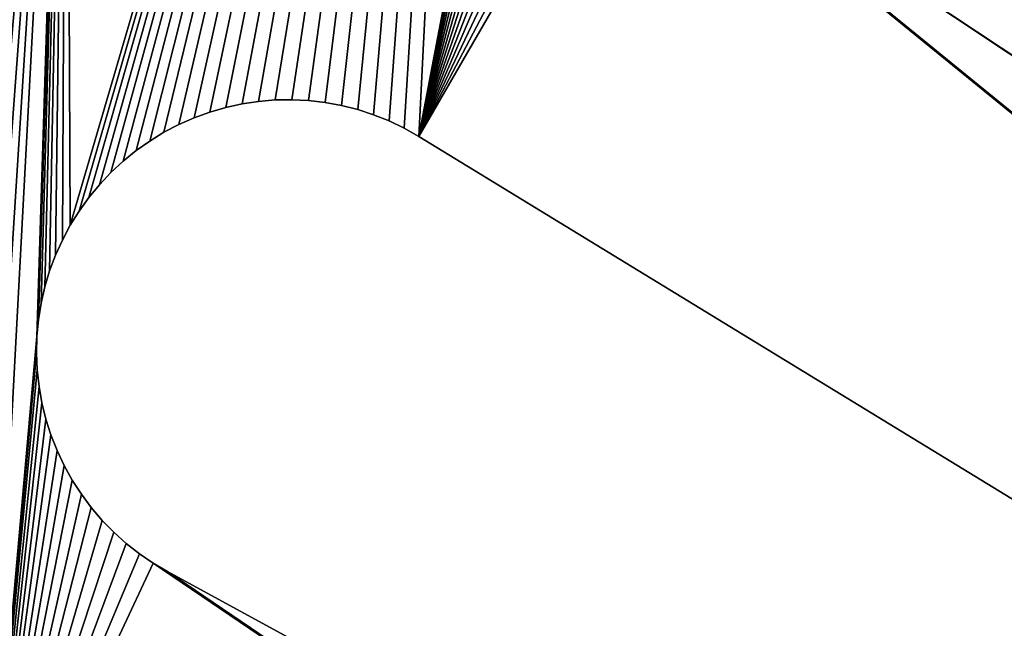
# Model space of a CAD drawing. Units: millimetres. Extents: x 0 to 1560, y -625 to 935.
# Drawn here: x 103 to 159, y 587 to 622 of the extents above; entities that cross this region are included whole.
import ezdxf

# ---------------------------------------------------------------- set-up
doc = ezdxf.new("R2010")
doc.units = ezdxf.units.MM
doc.layers.get('0').update_dxf_attribs({"true_color": 0xffffff})
doc.layers.add('Nowe_810-G_Og_lne_Nr_pi_ra__120', color=7, linetype='Continuous', true_color=0xffffff)
doc.layers.add('Nowe_810-G_Og_lne_Nr_pi_ra__27', color=7, linetype='Continuous', true_color=0xffffff)

# ---------------------------------------------------------------- blocks, each defined once
blk = doc.blocks.new('Component_1')
at = {"layer": 'Nowe_810-G_Og_lne_Nr_pi_ra__120', "color": 7, "true_color": 0xffffff}
for centre in [(625, 0), (625, 0, 10)]:
    blk.add_arc(centre, 625, 90, 180, dxfattribs=at)
at = {"layer": 'Nowe_810-G_Og_lne_Nr_pi_ra__27', "color": 7, "true_color": 0xffffff}
for p, q in [((275.187, 232.44), (137.45, 323.957)), ((275.187, 232.44, 10), (137.45, 323.957, 10)), ((114.38, 306.609), (115.307, 306.813)), ((114.38, 306.609, 10), (115.307, 306.813, 10)), ((115.307, 306.813), (116.245, 306.954)), ((115.307, 306.813, 10), (116.245, 306.954, 10)), ((116.245, 306.954), (117.191, 307.033)), ((116.245, 306.954, 10), (117.191, 307.033, 10)), ((117.191, 307.033), (118.14, 307.049)), ((117.191, 307.033, 10), (118.14, 307.049, 10)), ((118.14, 307.049), (119.088, 307.003)), ((118.14, 307.049, 10), (119.088, 307.003, 10)), ((119.088, 307.003), (120.03, 306.893)), ((119.088, 307.003, 10), (120.03, 306.893, 10)), ((120.03, 306.893), (120.964, 306.721)), ((120.03, 306.893, 10), (120.964, 306.721, 10)), ((112.577, 306.019), (113.468, 306.344)), ((112.577, 306.019, 10), (113.468, 306.344, 10)), ((113.468, 306.344), (114.38, 306.609)), ((113.468, 306.344, 10), (114.38, 306.609, 10)), ((120.964, 306.721), (121.883, 306.487)), ((120.964, 306.721, 10), (121.883, 306.487, 10)), ((121.883, 306.487), (122.786, 306.192)), ((121.883, 306.487, 10), (122.786, 306.192, 10)), ((122.786, 306.192), (123.666, 305.839)), ((122.786, 306.192, 10), (123.666, 305.839, 10)), ((110.867, 305.196), (111.708, 305.636)), ((110.867, 305.196, 10), (111.708, 305.636, 10)), ((111.708, 305.636), (112.577, 306.019)), ((111.708, 305.636, 10), (112.577, 306.019, 10)), ((123.666, 305.839), (124.522, 305.427)), ((123.666, 305.839, 10), (124.522, 305.427, 10)), ((110.058, 304.701), (110.867, 305.196)), ((110.058, 304.701, 10), (110.867, 305.196, 10)), ((124.522, 305.427), (125.348, 304.96)), ((124.522, 305.427, 10), (125.348, 304.96, 10)), ((109.283, 304.153), (110.058, 304.701)), ((109.283, 304.153, 10), (110.058, 304.701, 10)), ((125.348, 304.96), (267.076, 218.427)), ((125.348, 304.96, 10), (267.076, 218.427, 10)), ((108.546, 303.555), (109.283, 304.153)), ((108.546, 303.555, 10), (109.283, 304.153, 10)), ((107.85, 302.909), (108.546, 303.555)), ((107.85, 302.909, 10), (108.546, 303.555, 10)), ((107.199, 302.219), (107.85, 302.909)), ((107.199, 302.219, 10), (107.85, 302.909, 10)), ((106.595, 301.487), (107.199, 302.219)), ((106.595, 301.487, 10), (107.199, 302.219, 10)), ((106.041, 300.716), (106.595, 301.487)), ((106.041, 300.716, 10), (106.595, 301.487, 10)), ((105.539, 299.911), (106.041, 300.716)), ((105.539, 299.911, 10), (106.041, 300.716, 10)), ((105.092, 299.074), (105.539, 299.911)), ((105.092, 299.074, 10), (105.539, 299.911, 10)), ((104.702, 298.208), (105.092, 299.074)), ((104.702, 298.208, 10), (105.092, 299.074, 10)), ((104.37, 297.319), (104.702, 298.208)), ((104.37, 297.319, 10), (104.702, 298.208, 10)), ((104.098, 296.41), (104.37, 297.319)), ((104.098, 296.41, 10), (104.37, 297.319, 10)), ((103.886, 295.485), (104.098, 296.41)), ((103.886, 295.485, 10), (104.098, 296.41, 10)), ((103.737, 294.548), (103.886, 295.485)), ((103.737, 294.548, 10), (103.886, 295.485, 10)), ((103.65, 293.603), (103.737, 294.548)), ((103.65, 293.603, 10), (103.737, 294.548, 10)), ((103.626, 292.654), (103.65, 293.603)), ((103.626, 292.654, 10), (103.65, 293.603, 10)), ((103.666, 291.706), (103.626, 292.654)), ((103.666, 291.706, 10), (103.626, 292.654, 10)), ((103.768, 290.762), (103.666, 291.706)), ((103.768, 290.762, 10), (103.666, 291.706, 10)), ((103.932, 289.827), (103.768, 290.762)), ((103.932, 289.827, 10), (103.768, 290.762, 10)), ((104.159, 288.906), (103.932, 289.827)), ((104.159, 288.906, 10), (103.932, 289.827, 10)), ((104.446, 288.001), (104.159, 288.906)), ((104.446, 288.001, 10), (104.159, 288.906, 10)), ((104.792, 287.118), (104.446, 288.001)), ((104.792, 287.118, 10), (104.446, 288.001, 10)), ((105.197, 286.259), (104.792, 287.118)), ((105.197, 286.259, 10), (104.792, 287.118, 10)), ((105.657, 285.429), (105.197, 286.259)), ((105.657, 285.429, 10), (105.197, 286.259, 10)), ((106.172, 284.632), (105.657, 285.429)), ((106.172, 284.632, 10), (105.657, 285.429, 10)), ((106.738, 283.87), (106.172, 284.632)), ((106.738, 283.87, 10), (106.172, 284.632, 10)), ((107.354, 283.148), (106.738, 283.87)), ((107.354, 283.148, 10), (106.738, 283.87, 10)), ((108.016, 282.468), (107.354, 283.148)), ((108.016, 282.468, 10), (107.354, 283.148, 10)), ((108.722, 281.834), (108.016, 282.468)), ((108.722, 281.834, 10), (108.016, 282.468, 10)), ((109.469, 281.248), (108.722, 281.834)), ((109.469, 281.248, 10), (108.722, 281.834, 10)), ((110.253, 280.713), (109.469, 281.248)), ((110.253, 280.713, 10), (109.469, 281.248, 10)), ((111.071, 280.232), (110.253, 280.713)), ((111.071, 280.232, 10), (110.253, 280.713, 10)), ((256.26, 201.067), (111.071, 280.232)), ((256.26, 201.067, 10), (111.071, 280.232, 10))]:
    blk.add_line(p, q, dxfattribs=at)
at = {"layer": 'Nowe_810-G_Og_lne_Nr_pi_ra__27'}
for p, q in [((115.307, 306.813), (115.307, 306.813, 10)), ((116.245, 306.954), (116.245, 306.954, 10)), ((117.191, 307.033), (117.191, 307.033, 10)), ((118.14, 307.049), (118.14, 307.049, 10)), ((119.088, 307.003), (119.088, 307.003, 10)), ((120.03, 306.893), (120.03, 306.893, 10)), ((113.468, 306.344), (113.468, 306.344, 10)), ((114.38, 306.609), (114.38, 306.609, 10)), ((120.964, 306.721), (120.964, 306.721, 10)), ((121.883, 306.487), (121.883, 306.487, 10)), ((122.786, 306.192), (122.786, 306.192, 10)), ((111.708, 305.636), (111.708, 305.636, 10)), ((112.577, 306.019), (112.577, 306.019, 10)), ((123.666, 305.839), (123.666, 305.839, 10)), ((110.867, 305.196), (110.867, 305.196, 10)), ((124.522, 305.427), (124.522, 305.427, 10)), ((110.058, 304.701), (110.058, 304.701, 10)), ((125.348, 304.96), (125.348, 304.96, 10)), ((109.283, 304.153), (109.283, 304.153, 10)), ((108.546, 303.555), (108.546, 303.555, 10)), ((107.85, 302.909), (107.85, 302.909, 10)), ((107.199, 302.219), (107.199, 302.219, 10)), ((106.595, 301.487), (106.595, 301.487, 10)), ((106.041, 300.716), (106.041, 300.716, 10)), ((105.539, 299.911), (105.539, 299.911, 10)), ((105.092, 299.074), (105.092, 299.074, 10)), ((104.702, 298.208), (104.702, 298.208, 10)), ((104.37, 297.319), (104.37, 297.319, 10)), ((104.098, 296.41), (104.098, 296.41, 10)), ((103.886, 295.485), (103.886, 295.485, 10)), ((103.737, 294.548), (103.737, 294.548, 10)), ((103.65, 293.603), (103.65, 293.603, 10)), ((103.626, 292.654), (103.626, 292.654, 10)), ((103.666, 291.706), (103.666, 291.706, 10)), ((103.768, 290.762), (103.768, 290.762, 10)), ((103.932, 289.827), (103.932, 289.827, 10)), ((104.159, 288.906), (104.159, 288.906, 10)), ((104.446, 288.001), (104.446, 288.001, 10)), ((104.792, 287.118), (104.792, 287.118, 10)), ((105.197, 286.259), (105.197, 286.259, 10)), ((105.657, 285.429), (105.657, 285.429, 10)), ((106.172, 284.632), (106.172, 284.632, 10)), ((106.738, 283.87), (106.738, 283.87, 10)), ((107.354, 283.148), (107.354, 283.148, 10)), ((108.016, 282.468), (108.016, 282.468, 10)), ((108.722, 281.834), (108.722, 281.834, 10)), ((109.469, 281.248), (109.469, 281.248, 10)), ((110.253, 280.713), (110.253, 280.713, 10)), ((111.071, 280.232), (111.071, 280.232, 10))]:
    blk.add_line(p, q, dxfattribs=at)
at = {"color": 7, "true_color": 0xffffff}
mesh = blk.add_polyface(dxfattribs=at)
corners = [(129.154, 380.476), (131.117, 336.981), (131.073, 336.033), (131.223, 337.924), (131.392, 338.858), (131.623, 339.779), (131.914, 340.682), (155.1, 412.091), (132.264, 341.564), (132.672, 342.421), (133.137, 343.248), (105.539, 299.911), (105.331, 347.231), (106.041, 300.716), (106.595, 301.487), (107.199, 302.219), (107.85, 302.909), (108.546, 303.555), (109.283, 304.153), (110.058, 304.701), (110.867, 305.196), (111.708, 305.636), (112.577, 306.019), (113.468, 306.344), (114.38, 306.609), (115.307, 306.813), (116.245, 306.954), (117.191, 307.033), (118.14, 307.049), (119.088, 307.003), (120.03, 306.893), (120.964, 306.721), (121.883, 306.487), (122.786, 306.192), (123.666, 305.839), (124.522, 305.427), (125.348, 304.96), (131.093, 335.084)]
mesh.append_faces([[corners[k] for k in face] for face in [(1, 0, 3), (3, 0, 4), (4, 0, 5), (5, 0, 6), (6, 7, 8), (8, 7, 9), (9, 7, 10), (11, 0, 13), (13, 0, 14), (14, 0, 15), (15, 0, 16), (16, 0, 17), (17, 0, 18), (18, 0, 19), (19, 0, 20), (20, 0, 21), (21, 0, 22), (22, 0, 23), (23, 0, 24), (24, 0, 25), (25, 0, 26), (26, 0, 27), (27, 0, 28), (28, 0, 29), (29, 0, 30), (30, 0, 31), (31, 0, 32), (32, 0, 33), (33, 0, 34), (34, 0, 35), (35, 0, 36), (37, 0, 2)]], dxfattribs={"vtx0": -1, "vtx1": -1, "color": 7})
mesh.append_faces([[corners[k] for k in face] for face in [(36, 0, 37)]], dxfattribs={"vtx0": -1, "vtx1": -1, "vtx2": -1, "color": 7})
mesh.append_faces([[corners[k] for k in face] for face in [(0, 1, 2), (11, 12, 0)]], dxfattribs={"vtx0": -1, "vtx2": -1, "color": 7})
mesh = blk.add_polyface(dxfattribs=at)
corners = [(105.331, 347.231, 10), (105.539, 299.911, 10), (129.154, 380.476, 10), (106.041, 300.716, 10), (106.595, 301.487, 10), (107.199, 302.219, 10), (107.85, 302.909, 10), (108.546, 303.555, 10), (109.283, 304.153, 10), (110.058, 304.701, 10), (110.867, 305.196, 10), (111.708, 305.636, 10), (112.577, 306.019, 10), (113.468, 306.344, 10), (114.38, 306.609, 10), (115.307, 306.813, 10), (116.245, 306.954, 10), (117.191, 307.033, 10), (118.14, 307.049, 10), (119.088, 307.003, 10), (120.03, 306.893, 10), (120.964, 306.721, 10), (121.883, 306.487, 10), (122.786, 306.192, 10), (123.666, 305.839, 10), (124.522, 305.427, 10), (125.348, 304.96, 10), (131.093, 335.084, 10), (131.073, 336.033, 10), (131.914, 340.682, 10), (131.623, 339.779, 10), (131.392, 338.858, 10), (131.223, 337.924, 10), (131.117, 336.981, 10), (155.1, 412.091, 10), (132.264, 341.564, 10), (132.672, 342.421, 10), (133.137, 343.248, 10)]
mesh.append_faces([[corners[k] for k in face] for face in [(0, 1, 2), (29, 2, 30), (30, 2, 31), (31, 2, 32), (32, 2, 33), (33, 2, 28)]], dxfattribs={"vtx0": -1, "vtx1": -1, "color": 7})
mesh.append_faces([[corners[k] for k in face] for face in [(2, 26, 27)]], dxfattribs={"vtx0": -1, "vtx1": -1, "vtx2": -1, "color": 7})
mesh.append_faces([[corners[k] for k in face] for face in [(2, 1, 3), (2, 3, 4), (2, 4, 5), (2, 5, 6), (2, 6, 7), (2, 7, 8), (2, 8, 9), (2, 9, 10), (2, 10, 11), (2, 11, 12), (2, 12, 13), (2, 13, 14), (2, 14, 15), (2, 15, 16), (2, 16, 17), (2, 17, 18), (2, 18, 19), (2, 19, 20), (2, 20, 21), (2, 21, 22), (2, 22, 23), (2, 23, 24), (2, 24, 25), (2, 25, 26), (2, 27, 28), (34, 29, 35), (34, 35, 36), (34, 36, 37)]], dxfattribs={"vtx0": -1, "vtx2": -1, "color": 7})
mesh = blk.add_polyface(dxfattribs=at)
corners = [(133.137, 343.248), (155.1, 412.091), (133.655, 344.043), (134.225, 344.802), (134.844, 345.522), (135.509, 346.198), (136.218, 346.829), (136.968, 347.412), (137.754, 347.943), (138.574, 348.421), (139.423, 348.844), (140.299, 349.209), (141.198, 349.515), (142.114, 349.761), (143.045, 349.946), (143.987, 350.068), (144.934, 350.127), (145.883, 350.124), (146.83, 350.057), (147.77, 349.927), (148.699, 349.736), (149.614, 349.483), (150.51, 349.17), (151.383, 348.798), (152.23, 348.369), (153.046, 347.885), (153.828, 347.347), (162.365, 374.019), (162.553, 373.089), (162.802, 372.173), (163.111, 371.276), (163.48, 370.401), (163.905, 369.553), (164.386, 368.735), (164.921, 367.95), (165.506, 367.203), (166.139, 366.497), (166.818, 365.834), (287.475, 248.791), (167.54, 365.217)]
mesh.append_faces([[corners[k] for k in face] for face in [(0, 1, 2), (2, 1, 3), (3, 1, 4), (4, 1, 5), (5, 1, 6), (6, 1, 7), (7, 1, 8), (8, 1, 9), (9, 1, 10), (10, 1, 11), (11, 1, 12), (12, 1, 13), (13, 1, 14), (14, 1, 15), (15, 1, 16), (16, 1, 17), (17, 1, 18), (18, 1, 19), (19, 1, 20), (20, 1, 21), (21, 1, 22), (22, 1, 23), (23, 1, 24), (24, 1, 25), (25, 1, 26)]], dxfattribs={"vtx0": -1, "vtx1": -1, "color": 7})
mesh.append_faces([[corners[k] for k in face] for face in [(26, 27, 28), (26, 28, 29), (26, 29, 30), (26, 30, 31), (26, 31, 32), (26, 32, 33), (26, 33, 34), (26, 34, 35), (26, 35, 36), (26, 36, 37), (38, 37, 39)]], dxfattribs={"vtx0": -1, "vtx2": -1, "color": 7})
mesh = blk.add_polyface(dxfattribs=at)
corners = [(155.1, 412.091, 10), (133.137, 343.248, 10), (133.655, 344.043, 10), (134.225, 344.802, 10), (134.844, 345.522, 10), (135.509, 346.198, 10), (136.218, 346.829, 10), (136.968, 347.412, 10), (137.754, 347.943, 10), (138.574, 348.421, 10), (139.423, 348.844, 10), (140.299, 349.209, 10), (141.198, 349.515, 10), (142.114, 349.761, 10), (143.045, 349.946, 10), (143.987, 350.068, 10), (144.934, 350.127, 10), (145.883, 350.124, 10), (146.83, 350.057, 10), (147.77, 349.927, 10), (148.699, 349.736, 10), (149.614, 349.483, 10), (150.51, 349.17, 10), (151.383, 348.798, 10), (152.23, 348.369, 10), (153.046, 347.885, 10), (153.828, 347.347, 10), (162.365, 374.019, 10), (162.553, 373.089, 10), (162.802, 372.173, 10), (163.111, 371.276, 10), (163.48, 370.401, 10), (163.905, 369.553, 10), (164.386, 368.735, 10), (164.921, 367.95, 10), (165.506, 367.203, 10), (166.139, 366.497, 10), (166.818, 365.834, 10), (287.475, 248.791, 10), (167.54, 365.217, 10)]
mesh.append_faces([[corners[k] for k in face] for face in [(27, 26, 28), (28, 26, 29), (29, 26, 30), (30, 26, 31), (31, 26, 32), (32, 26, 33), (33, 26, 34), (34, 26, 35), (35, 26, 36), (36, 26, 37), (37, 38, 39)]], dxfattribs={"vtx0": -1, "vtx1": -1, "color": 7})
mesh.append_faces([[corners[k] for k in face] for face in [(0, 1, 2), (0, 2, 3), (0, 3, 4), (0, 4, 5), (0, 5, 6), (0, 6, 7), (0, 7, 8), (0, 8, 9), (0, 9, 10), (0, 10, 11), (0, 11, 12), (0, 12, 13), (0, 13, 14), (0, 14, 15), (0, 15, 16), (0, 16, 17), (0, 17, 18), (0, 18, 19), (0, 19, 20), (0, 20, 21), (0, 21, 22), (0, 22, 23), (0, 23, 24), (0, 24, 25), (0, 25, 26)]], dxfattribs={"vtx0": -1, "vtx2": -1, "color": 7})
mesh = blk.add_polyface(dxfattribs=at)
corners = [(100.67, 260.252), (110.253, 280.713), (249.401, 186.4), (109.469, 281.248), (108.722, 281.834), (108.016, 282.468), (107.354, 283.148), (106.738, 283.87), (106.172, 284.632), (111.071, 280.232), (256.26, 201.067), (153.828, 347.347), (166.818, 365.834), (287.475, 248.791), (167.54, 365.217), (296.776, 262.044), (79.983, 213.563), (87.746, 234.782), (234.584, 152.955), (88.602, 234.373), (104.098, 296.41), (105.331, 347.231), (104.37, 297.319), (104.702, 298.208), (105.092, 299.074), (105.539, 299.911), (125.348, 304.96), (131.093, 335.084), (131.175, 334.139), (131.321, 333.201), (131.528, 332.275), (131.796, 331.364), (132.124, 330.474), (132.51, 329.607), (132.953, 328.768), (133.451, 327.96), (134.002, 327.187), (134.602, 326.452), (135.25, 325.758), (135.943, 325.11), (136.677, 324.508), (267.076, 218.427), (137.45, 323.957), (275.187, 232.44), (267.625, 218.011), (268.144, 217.559), (268.632, 217.073)]
mesh.append_faces([[corners[k] for k in face] for face in [(0, 1, 2), (1, 0, 3), (3, 0, 4), (4, 0, 5), (5, 0, 6), (6, 0, 7), (7, 0, 8), (11, 12, 13), (16, 17, 18), (20, 21, 22), (22, 21, 23), (23, 21, 24), (24, 21, 25), (26, 40, 41), (41, 43, 44), (44, 43, 45), (45, 43, 46)]], dxfattribs={"vtx0": -1, "vtx1": -1, "color": 7})
mesh.append_faces([[corners[k] for k in face] for face in [(2, 1, 9), (2, 9, 10), (13, 14, 15), (18, 17, 19), (26, 27, 28), (26, 28, 29), (26, 29, 30), (26, 30, 31), (26, 31, 32), (26, 32, 33), (26, 33, 34), (26, 34, 35), (26, 35, 36), (26, 36, 37), (26, 37, 38), (26, 38, 39), (26, 39, 40), (41, 40, 42), (41, 42, 43)]], dxfattribs={"vtx0": -1, "vtx2": -1, "color": 7})
mesh = blk.add_polyface(dxfattribs=at)
corners = [(105.331, 347.231, 10), (104.098, 296.41, 10), (104.37, 297.319, 10), (104.702, 298.208, 10), (105.092, 299.074, 10), (105.539, 299.911, 10), (131.093, 335.084, 10), (125.348, 304.96, 10), (131.175, 334.139, 10), (131.321, 333.201, 10), (131.528, 332.275, 10), (131.796, 331.364, 10), (132.124, 330.474, 10), (132.51, 329.607, 10), (132.953, 328.768, 10), (133.451, 327.96, 10), (134.002, 327.187, 10), (134.602, 326.452, 10), (135.25, 325.758, 10), (135.943, 325.11, 10), (136.677, 324.508, 10), (267.076, 218.427, 10), (137.45, 323.957, 10), (275.187, 232.44, 10), (267.625, 218.011, 10), (268.144, 217.559, 10), (268.632, 217.073, 10), (166.818, 365.834, 10), (153.828, 347.347, 10), (287.475, 248.791, 10), (167.54, 365.217, 10), (296.776, 262.044, 10), (106.172, 284.632, 10), (100.67, 260.252, 10), (106.738, 283.87, 10), (107.354, 283.148, 10), (108.016, 282.468, 10), (108.722, 281.834, 10), (109.469, 281.248, 10), (110.253, 280.713, 10), (249.401, 186.4, 10), (111.071, 280.232, 10), (256.26, 201.067, 10), (87.746, 234.782, 10), (79.983, 213.563, 10), (234.584, 152.955, 10), (88.602, 234.373, 10)]
mesh.append_faces([[corners[k] for k in face] for face in [(6, 7, 8), (8, 7, 9), (9, 7, 10), (10, 7, 11), (11, 7, 12), (12, 7, 13), (13, 7, 14), (14, 7, 15), (15, 7, 16), (16, 7, 17), (17, 7, 18), (18, 7, 19), (19, 7, 20), (20, 21, 22), (22, 21, 23), (30, 29, 31), (32, 33, 34), (34, 33, 35), (35, 33, 36), (36, 33, 37), (37, 33, 38), (38, 33, 39), (39, 40, 41), (41, 40, 42), (43, 45, 46)]], dxfattribs={"vtx0": -1, "vtx1": -1, "color": 7})
mesh.append_faces([[corners[k] for k in face] for face in [(0, 1, 2), (0, 2, 3), (0, 3, 4), (0, 4, 5), (20, 7, 21), (23, 21, 24), (23, 24, 25), (23, 25, 26), (27, 28, 29), (39, 33, 40), (43, 44, 45)]], dxfattribs={"vtx0": -1, "vtx2": -1, "color": 7})
mesh = blk.add_polyface(dxfattribs=at)
corners = [(106.172, 284.632), (100.67, 260.252), (105.657, 285.429), (105.197, 286.259), (104.792, 287.118), (104.446, 288.001), (104.159, 288.906), (103.932, 289.827), (103.768, 290.762), (103.666, 291.706), (103.626, 292.654), (87.746, 234.782), (79.983, 213.563), (86.918, 235.247), (86.124, 235.765), (84.054, 257.388), (83.734, 312.5), (105.331, 347.231), (84.736, 258.048), (85.461, 258.661), (86.224, 259.225), (87.024, 259.737), (87.855, 260.194), (88.715, 260.595), (89.6, 260.939), (90.506, 261.222), (91.428, 261.445), (92.363, 261.607), (93.307, 261.705), (94.256, 261.741), (95.204, 261.714), (96.149, 261.624), (97.086, 261.471), (98.01, 261.256), (98.918, 260.981), (99.806, 260.646), (103.65, 293.603), (103.737, 294.548), (103.886, 295.485), (104.098, 296.41)]
mesh.append_faces([[corners[k] for k in face] for face in [(0, 1, 2), (2, 1, 3), (3, 1, 4), (4, 1, 5), (5, 1, 6), (6, 1, 7), (7, 1, 8), (8, 1, 9), (9, 1, 10), (11, 12, 13), (13, 12, 14), (15, 17, 18), (18, 17, 19), (19, 17, 20), (20, 17, 21), (21, 17, 22), (22, 17, 23), (23, 17, 24), (24, 17, 25), (25, 17, 26), (26, 17, 27), (27, 17, 28), (28, 17, 29), (29, 17, 30), (30, 17, 31), (31, 17, 32), (32, 17, 33), (33, 17, 34), (34, 17, 35), (35, 17, 1), (36, 17, 37), (37, 17, 38), (38, 17, 39)]], dxfattribs={"vtx0": -1, "vtx1": -1, "color": 7})
mesh.append_faces([[corners[k] for k in face] for face in [(1, 17, 36)]], dxfattribs={"vtx0": -1, "vtx1": -1, "vtx2": -1, "color": 7})
mesh.append_faces([[corners[k] for k in face] for face in [(15, 16, 17), (1, 36, 10)]], dxfattribs={"vtx0": -1, "vtx2": -1, "color": 7})
mesh = blk.add_polyface(dxfattribs=at)
corners = [(83.734, 312.5, 10), (84.054, 257.388, 10), (105.331, 347.231, 10), (84.736, 258.048, 10), (85.461, 258.661, 10), (86.224, 259.225, 10), (87.024, 259.737, 10), (87.855, 260.194, 10), (88.715, 260.595, 10), (89.6, 260.939, 10), (90.506, 261.222, 10), (91.428, 261.445, 10), (92.363, 261.607, 10), (93.307, 261.705, 10), (94.256, 261.741, 10), (95.204, 261.714, 10), (96.149, 261.624, 10), (97.086, 261.471, 10), (98.01, 261.256, 10), (98.918, 260.981, 10), (99.806, 260.646, 10), (100.67, 260.252, 10), (103.65, 293.603, 10), (103.626, 292.654, 10), (103.737, 294.548, 10), (103.886, 295.485, 10), (104.098, 296.41, 10), (103.666, 291.706, 10), (103.768, 290.762, 10), (103.932, 289.827, 10), (104.159, 288.906, 10), (104.446, 288.001, 10), (104.792, 287.118, 10), (105.197, 286.259, 10), (105.657, 285.429, 10), (106.172, 284.632, 10), (86.124, 235.765, 10), (79.983, 213.563, 10), (86.918, 235.247, 10), (87.746, 234.782, 10)]
mesh.append_faces([[corners[k] for k in face] for face in [(0, 1, 2), (22, 21, 23), (27, 21, 28), (28, 21, 29), (29, 21, 30), (30, 21, 31), (31, 21, 32), (32, 21, 33), (33, 21, 34), (34, 21, 35), (36, 37, 38), (38, 37, 39)]], dxfattribs={"vtx0": -1, "vtx1": -1, "color": 7})
mesh.append_faces([[corners[k] for k in face] for face in [(2, 21, 22)]], dxfattribs={"vtx0": -1, "vtx1": -1, "vtx2": -1, "color": 7})
mesh.append_faces([[corners[k] for k in face] for face in [(2, 1, 3), (2, 3, 4), (2, 4, 5), (2, 5, 6), (2, 6, 7), (2, 7, 8), (2, 8, 9), (2, 9, 10), (2, 10, 11), (2, 11, 12), (2, 12, 13), (2, 13, 14), (2, 14, 15), (2, 15, 16), (2, 16, 17), (2, 17, 18), (2, 18, 19), (2, 19, 20), (2, 20, 21), (2, 22, 24), (2, 24, 25), (2, 25, 26), (21, 27, 23)]], dxfattribs={"vtx0": -1, "vtx2": -1, "color": 7})
mesh = blk.add_polyface(dxfattribs=at)
corners = [(287.475, 248.791, 10), (153.828, 347.347), (287.475, 248.791), (153.828, 347.347, 10)]
mesh.append_faces([[corners[k] for k in face] for face in [(0, 1, 2), (1, 0, 3)]], dxfattribs={"vtx0": -1, "color": 7})
mesh = blk.add_polyface(dxfattribs=at)
corners = [(137.45, 323.957, 10), (275.187, 232.44), (137.45, 323.957), (275.187, 232.44, 10)]
mesh.append_faces([[corners[k] for k in face] for face in [(0, 1, 2), (1, 0, 3)]], dxfattribs={"vtx0": -1, "color": 7})
mesh = blk.add_polyface(dxfattribs=at)
corners = [(115.307, 306.813, 10), (114.38, 306.609), (115.307, 306.813), (114.38, 306.609, 10)]
mesh.append_faces([[corners[k] for k in face] for face in [(0, 1, 2), (1, 0, 3)]], dxfattribs={"vtx0": -1, "color": 7})
mesh = blk.add_polyface(dxfattribs=at)
corners = [(116.245, 306.954, 10), (115.307, 306.813), (116.245, 306.954), (115.307, 306.813, 10)]
mesh.append_faces([[corners[k] for k in face] for face in [(0, 1, 2), (1, 0, 3)]], dxfattribs={"vtx0": -1, "color": 7})
mesh = blk.add_polyface(dxfattribs=at)
corners = [(117.191, 307.033, 10), (116.245, 306.954), (117.191, 307.033), (116.245, 306.954, 10)]
mesh.append_faces([[corners[k] for k in face] for face in [(0, 1, 2), (1, 0, 3)]], dxfattribs={"vtx0": -1, "color": 7})
mesh = blk.add_polyface(dxfattribs=at)
corners = [(118.14, 307.049, 10), (117.191, 307.033), (118.14, 307.049), (117.191, 307.033, 10)]
mesh.append_faces([[corners[k] for k in face] for face in [(0, 1, 2), (1, 0, 3)]], dxfattribs={"vtx0": -1, "color": 7})
mesh = blk.add_polyface(dxfattribs=at)
corners = [(119.088, 307.003, 10), (118.14, 307.049), (119.088, 307.003), (118.14, 307.049, 10)]
mesh.append_faces([[corners[k] for k in face] for face in [(0, 1, 2), (1, 0, 3)]], dxfattribs={"vtx0": -1, "color": 7})
mesh = blk.add_polyface(dxfattribs=at)
corners = [(120.03, 306.893, 10), (119.088, 307.003), (120.03, 306.893), (119.088, 307.003, 10)]
mesh.append_faces([[corners[k] for k in face] for face in [(0, 1, 2), (1, 0, 3)]], dxfattribs={"vtx0": -1, "color": 7})
mesh = blk.add_polyface(dxfattribs=at)
corners = [(120.964, 306.721, 10), (120.03, 306.893), (120.964, 306.721), (120.03, 306.893, 10)]
mesh.append_faces([[corners[k] for k in face] for face in [(0, 1, 2), (1, 0, 3)]], dxfattribs={"vtx0": -1, "color": 7})
mesh = blk.add_polyface(dxfattribs=at)
corners = [(113.468, 306.344, 10), (112.577, 306.019), (113.468, 306.344), (112.577, 306.019, 10)]
mesh.append_faces([[corners[k] for k in face] for face in [(0, 1, 2), (1, 0, 3)]], dxfattribs={"vtx0": -1, "color": 7})
mesh = blk.add_polyface(dxfattribs=at)
corners = [(114.38, 306.609, 10), (113.468, 306.344), (114.38, 306.609), (113.468, 306.344, 10)]
mesh.append_faces([[corners[k] for k in face] for face in [(0, 1, 2), (1, 0, 3)]], dxfattribs={"vtx0": -1, "color": 7})
mesh = blk.add_polyface(dxfattribs=at)
corners = [(121.883, 306.487, 10), (120.964, 306.721), (121.883, 306.487), (120.964, 306.721, 10)]
mesh.append_faces([[corners[k] for k in face] for face in [(0, 1, 2), (1, 0, 3)]], dxfattribs={"vtx0": -1, "color": 7})
mesh = blk.add_polyface(dxfattribs=at)
corners = [(122.786, 306.192, 10), (121.883, 306.487), (122.786, 306.192), (121.883, 306.487, 10)]
mesh.append_faces([[corners[k] for k in face] for face in [(0, 1, 2), (1, 0, 3)]], dxfattribs={"vtx0": -1, "color": 7})
mesh = blk.add_polyface(dxfattribs=at)
corners = [(123.666, 305.839, 10), (122.786, 306.192), (123.666, 305.839), (122.786, 306.192, 10)]
mesh.append_faces([[corners[k] for k in face] for face in [(0, 1, 2), (1, 0, 3)]], dxfattribs={"vtx0": -1, "color": 7})
mesh = blk.add_polyface(dxfattribs=at)
corners = [(111.708, 305.636, 10), (110.867, 305.196), (111.708, 305.636), (110.867, 305.196, 10)]
mesh.append_faces([[corners[k] for k in face] for face in [(0, 1, 2), (1, 0, 3)]], dxfattribs={"vtx0": -1, "color": 7})
mesh = blk.add_polyface(dxfattribs=at)
corners = [(112.577, 306.019, 10), (111.708, 305.636), (112.577, 306.019), (111.708, 305.636, 10)]
mesh.append_faces([[corners[k] for k in face] for face in [(0, 1, 2), (1, 0, 3)]], dxfattribs={"vtx0": -1, "color": 7})
mesh = blk.add_polyface(dxfattribs=at)
corners = [(124.522, 305.427, 10), (123.666, 305.839), (124.522, 305.427), (123.666, 305.839, 10)]
mesh.append_faces([[corners[k] for k in face] for face in [(0, 1, 2), (1, 0, 3)]], dxfattribs={"vtx0": -1, "color": 7})
mesh = blk.add_polyface(dxfattribs=at)
corners = [(110.867, 305.196, 10), (110.058, 304.701), (110.867, 305.196), (110.058, 304.701, 10)]
mesh.append_faces([[corners[k] for k in face] for face in [(0, 1, 2), (1, 0, 3)]], dxfattribs={"vtx0": -1, "color": 7})
mesh = blk.add_polyface(dxfattribs=at)
corners = [(125.348, 304.96, 10), (124.522, 305.427), (125.348, 304.96), (124.522, 305.427, 10)]
mesh.append_faces([[corners[k] for k in face] for face in [(0, 1, 2), (1, 0, 3)]], dxfattribs={"vtx0": -1, "color": 7})
mesh = blk.add_polyface(dxfattribs=at)
corners = [(110.058, 304.701, 10), (109.283, 304.153), (110.058, 304.701), (109.283, 304.153, 10)]
mesh.append_faces([[corners[k] for k in face] for face in [(0, 1, 2), (1, 0, 3)]], dxfattribs={"vtx0": -1, "color": 7})
mesh = blk.add_polyface(dxfattribs=at)
corners = [(267.076, 218.427, 10), (125.348, 304.96), (267.076, 218.427), (125.348, 304.96, 10)]
mesh.append_faces([[corners[k] for k in face] for face in [(0, 1, 2), (1, 0, 3)]], dxfattribs={"vtx0": -1, "color": 7})
mesh = blk.add_polyface(dxfattribs=at)
corners = [(109.283, 304.153, 10), (108.546, 303.555), (109.283, 304.153), (108.546, 303.555, 10)]
mesh.append_faces([[corners[k] for k in face] for face in [(0, 1, 2), (1, 0, 3)]], dxfattribs={"vtx0": -1, "color": 7})
mesh = blk.add_polyface(dxfattribs=at)
corners = [(108.546, 303.555, 10), (107.85, 302.909), (108.546, 303.555), (107.85, 302.909, 10)]
mesh.append_faces([[corners[k] for k in face] for face in [(0, 1, 2), (1, 0, 3)]], dxfattribs={"vtx0": -1, "color": 7})
mesh = blk.add_polyface(dxfattribs=at)
corners = [(107.85, 302.909), (107.199, 302.219, 10), (107.199, 302.219), (107.85, 302.909, 10)]
mesh.append_faces([[corners[k] for k in face] for face in [(0, 1, 2), (1, 0, 3)]], dxfattribs={"vtx0": -1, "color": 7})
mesh = blk.add_polyface(dxfattribs=at)
corners = [(107.199, 302.219), (106.595, 301.487, 10), (106.595, 301.487), (107.199, 302.219, 10)]
mesh.append_faces([[corners[k] for k in face] for face in [(0, 1, 2), (1, 0, 3)]], dxfattribs={"vtx0": -1, "color": 7})
mesh = blk.add_polyface(dxfattribs=at)
corners = [(106.595, 301.487), (106.041, 300.716, 10), (106.041, 300.716), (106.595, 301.487, 10)]
mesh.append_faces([[corners[k] for k in face] for face in [(0, 1, 2), (1, 0, 3)]], dxfattribs={"vtx0": -1, "color": 7})
mesh = blk.add_polyface(dxfattribs=at)
corners = [(106.041, 300.716), (105.539, 299.911, 10), (105.539, 299.911), (106.041, 300.716, 10)]
mesh.append_faces([[corners[k] for k in face] for face in [(0, 1, 2), (1, 0, 3)]], dxfattribs={"vtx0": -1, "color": 7})
mesh = blk.add_polyface(dxfattribs=at)
corners = [(105.539, 299.911), (105.092, 299.074, 10), (105.092, 299.074), (105.539, 299.911, 10)]
mesh.append_faces([[corners[k] for k in face] for face in [(0, 1, 2), (1, 0, 3)]], dxfattribs={"vtx0": -1, "color": 7})
mesh = blk.add_polyface(dxfattribs=at)
corners = [(105.092, 299.074), (104.702, 298.208, 10), (104.702, 298.208), (105.092, 299.074, 10)]
mesh.append_faces([[corners[k] for k in face] for face in [(0, 1, 2), (1, 0, 3)]], dxfattribs={"vtx0": -1, "color": 7})
mesh = blk.add_polyface(dxfattribs=at)
corners = [(104.702, 298.208), (104.37, 297.319, 10), (104.37, 297.319), (104.702, 298.208, 10)]
mesh.append_faces([[corners[k] for k in face] for face in [(0, 1, 2), (1, 0, 3)]], dxfattribs={"vtx0": -1, "color": 7})
mesh = blk.add_polyface(dxfattribs=at)
corners = [(104.37, 297.319), (104.098, 296.41, 10), (104.098, 296.41), (104.37, 297.319, 10)]
mesh.append_faces([[corners[k] for k in face] for face in [(0, 1, 2), (1, 0, 3)]], dxfattribs={"vtx0": -1, "color": 7})
mesh = blk.add_polyface(dxfattribs=at)
corners = [(104.098, 296.41), (103.886, 295.485, 10), (103.886, 295.485), (104.098, 296.41, 10)]
mesh.append_faces([[corners[k] for k in face] for face in [(0, 1, 2), (1, 0, 3)]], dxfattribs={"vtx0": -1, "color": 7})
mesh = blk.add_polyface(dxfattribs=at)
corners = [(103.886, 295.485), (103.737, 294.548, 10), (103.737, 294.548), (103.886, 295.485, 10)]
mesh.append_faces([[corners[k] for k in face] for face in [(0, 1, 2), (1, 0, 3)]], dxfattribs={"vtx0": -1, "color": 7})
mesh = blk.add_polyface(dxfattribs=at)
corners = [(103.737, 294.548), (103.65, 293.603, 10), (103.65, 293.603), (103.737, 294.548, 10)]
mesh.append_faces([[corners[k] for k in face] for face in [(0, 1, 2), (1, 0, 3)]], dxfattribs={"vtx0": -1, "color": 7})
mesh = blk.add_polyface(dxfattribs=at)
corners = [(103.65, 293.603), (103.626, 292.654, 10), (103.626, 292.654), (103.65, 293.603, 10)]
mesh.append_faces([[corners[k] for k in face] for face in [(0, 1, 2), (1, 0, 3)]], dxfattribs={"vtx0": -1, "color": 7})
mesh = blk.add_polyface(dxfattribs=at)
corners = [(103.626, 292.654), (103.666, 291.706, 10), (103.666, 291.706), (103.626, 292.654, 10)]
mesh.append_faces([[corners[k] for k in face] for face in [(0, 1, 2), (1, 0, 3)]], dxfattribs={"vtx0": -1, "color": 7})
mesh = blk.add_polyface(dxfattribs=at)
corners = [(103.666, 291.706), (103.768, 290.762, 10), (103.768, 290.762), (103.666, 291.706, 10)]
mesh.append_faces([[corners[k] for k in face] for face in [(0, 1, 2), (1, 0, 3)]], dxfattribs={"vtx0": -1, "color": 7})
mesh = blk.add_polyface(dxfattribs=at)
corners = [(103.768, 290.762), (103.932, 289.827, 10), (103.932, 289.827), (103.768, 290.762, 10)]
mesh.append_faces([[corners[k] for k in face] for face in [(0, 1, 2), (1, 0, 3)]], dxfattribs={"vtx0": -1, "color": 7})
mesh = blk.add_polyface(dxfattribs=at)
corners = [(103.932, 289.827), (104.159, 288.906, 10), (104.159, 288.906), (103.932, 289.827, 10)]
mesh.append_faces([[corners[k] for k in face] for face in [(0, 1, 2), (1, 0, 3)]], dxfattribs={"vtx0": -1, "color": 7})
mesh = blk.add_polyface(dxfattribs=at)
corners = [(104.159, 288.906), (104.446, 288.001, 10), (104.446, 288.001), (104.159, 288.906, 10)]
mesh.append_faces([[corners[k] for k in face] for face in [(0, 1, 2), (1, 0, 3)]], dxfattribs={"vtx0": -1, "color": 7})
mesh = blk.add_polyface(dxfattribs=at)
corners = [(104.446, 288.001), (104.792, 287.118, 10), (104.792, 287.118), (104.446, 288.001, 10)]
mesh.append_faces([[corners[k] for k in face] for face in [(0, 1, 2), (1, 0, 3)]], dxfattribs={"vtx0": -1, "color": 7})
mesh = blk.add_polyface(dxfattribs=at)
corners = [(104.792, 287.118), (105.197, 286.259, 10), (105.197, 286.259), (104.792, 287.118, 10)]
mesh.append_faces([[corners[k] for k in face] for face in [(0, 1, 2), (1, 0, 3)]], dxfattribs={"vtx0": -1, "color": 7})
mesh = blk.add_polyface(dxfattribs=at)
corners = [(105.197, 286.259), (105.657, 285.429, 10), (105.657, 285.429), (105.197, 286.259, 10)]
mesh.append_faces([[corners[k] for k in face] for face in [(0, 1, 2), (1, 0, 3)]], dxfattribs={"vtx0": -1, "color": 7})
mesh = blk.add_polyface(dxfattribs=at)
corners = [(105.657, 285.429), (106.172, 284.632, 10), (106.172, 284.632), (105.657, 285.429, 10)]
mesh.append_faces([[corners[k] for k in face] for face in [(0, 1, 2), (1, 0, 3)]], dxfattribs={"vtx0": -1, "color": 7})
mesh = blk.add_polyface(dxfattribs=at)
corners = [(106.172, 284.632), (106.738, 283.87, 10), (106.738, 283.87), (106.172, 284.632, 10)]
mesh.append_faces([[corners[k] for k in face] for face in [(0, 1, 2), (1, 0, 3)]], dxfattribs={"vtx0": -1, "color": 7})
mesh = blk.add_polyface(dxfattribs=at)
corners = [(106.738, 283.87), (107.354, 283.148, 10), (107.354, 283.148), (106.738, 283.87, 10)]
mesh.append_faces([[corners[k] for k in face] for face in [(0, 1, 2), (1, 0, 3)]], dxfattribs={"vtx0": -1, "color": 7})
mesh = blk.add_polyface(dxfattribs=at)
corners = [(107.354, 283.148), (108.016, 282.468, 10), (108.016, 282.468), (107.354, 283.148, 10)]
mesh.append_faces([[corners[k] for k in face] for face in [(0, 1, 2), (1, 0, 3)]], dxfattribs={"vtx0": -1, "color": 7})
mesh = blk.add_polyface(dxfattribs=at)
corners = [(108.016, 282.468, 10), (108.722, 281.834), (108.016, 282.468), (108.722, 281.834, 10)]
mesh.append_faces([[corners[k] for k in face] for face in [(0, 1, 2), (1, 0, 3)]], dxfattribs={"vtx0": -1, "color": 7})
mesh = blk.add_polyface(dxfattribs=at)
corners = [(108.722, 281.834, 10), (109.469, 281.248), (108.722, 281.834), (109.469, 281.248, 10)]
mesh.append_faces([[corners[k] for k in face] for face in [(0, 1, 2), (1, 0, 3)]], dxfattribs={"vtx0": -1, "color": 7})
mesh = blk.add_polyface(dxfattribs=at)
corners = [(109.469, 281.248, 10), (110.253, 280.713), (109.469, 281.248), (110.253, 280.713, 10)]
mesh.append_faces([[corners[k] for k in face] for face in [(0, 1, 2), (1, 0, 3)]], dxfattribs={"vtx0": -1, "color": 7})
mesh = blk.add_polyface(dxfattribs=at)
corners = [(110.253, 280.713, 10), (111.071, 280.232), (110.253, 280.713), (111.071, 280.232, 10)]
mesh.append_faces([[corners[k] for k in face] for face in [(0, 1, 2), (1, 0, 3)]], dxfattribs={"vtx0": -1, "color": 7})
mesh = blk.add_polyface(dxfattribs=at)
corners = [(111.071, 280.232, 10), (256.26, 201.067), (111.071, 280.232), (256.26, 201.067, 10)]
mesh.append_faces([[corners[k] for k in face] for face in [(0, 1, 2), (1, 0, 3)]], dxfattribs={"vtx0": -1, "color": 7})

msp = doc.modelspace()

# ---------------------------------------------------------------- block references
msp.add_blockref('Component_1', (0, 310))

doc.saveas('drawing.dxf')
